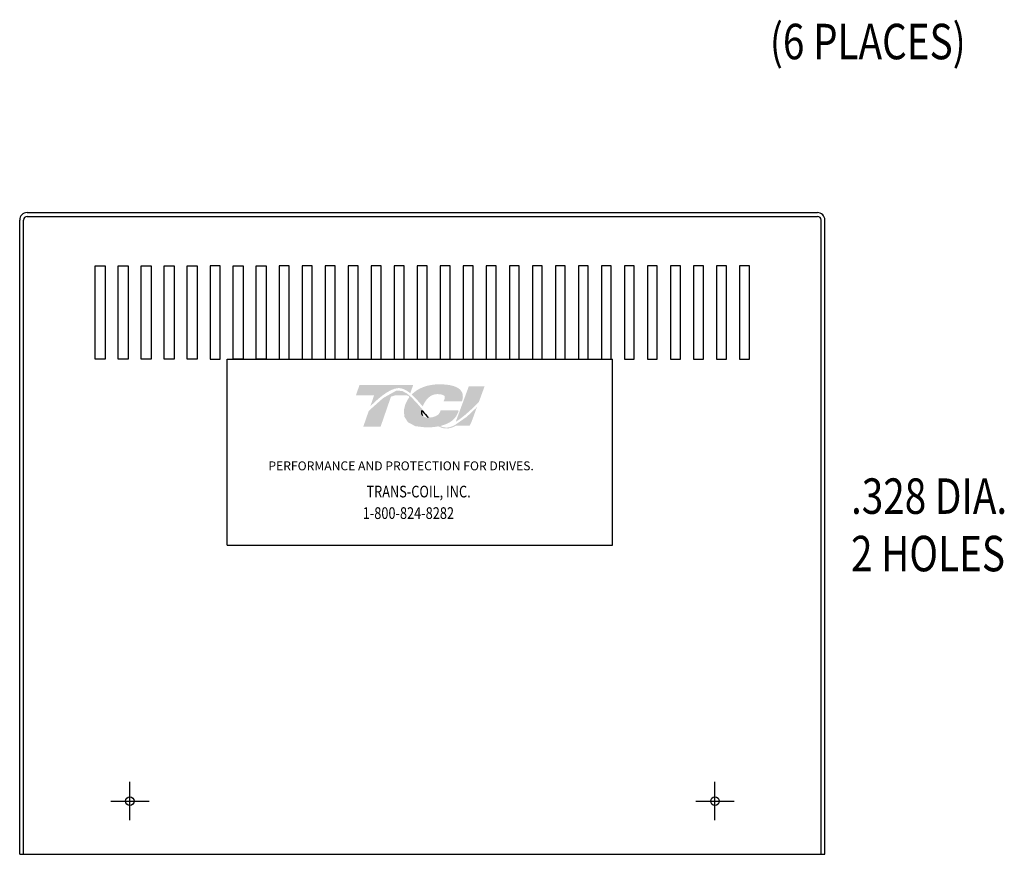
# Model space of a CAD drawing. Units: inches. Extents: x -13.5 to 57.4, y 17.6 to 59.7.
# Drawn here: x -13.5 to 5, y 26.3 to 42 of the extents above; entities that cross this region are included whole.
import ezdxf

# ---------------------------------------------------------------- set-up
doc = ezdxf.new("R2010")
doc.units = ezdxf.units.IN
doc.header["$MEASUREMENT"] = 0
doc.layers.add('BORDER', color=7, linetype='Continuous', lineweight=30)
doc.layers.add('DIMENSION', color=7, linetype='Continuous')
doc.styles.add('MASTER', font='romans', dxfattribs={"width": 0.8})

msp = doc.modelspace()

# ---------------------------------------------------------------- hatches: boundary and pattern name
at = {"layer": 'BORDER'}
h = msp.add_hatch(color=1, dxfattribs=at)
h.dxf.hatch_style = 2
edge = h.paths.add_edge_path()
edge.add_spline(control_points=[(-6.942, 34.711), (-6.836, 34.82), (-6.585, 35.055), (-6.41, 35.055), (-6.333, 35.055), (-6.261, 35.016), (-6.19, 34.957), (-6.19, 34.957), (-6.136, 35.112), (-6.136, 35.112), (-6.136, 35.112), (-7.145, 35.112), (-7.145, 35.112), (-7.145, 35.112), (-7.212, 34.919), (-7.212, 34.919), (-7.212, 34.919), (-6.945, 34.919), (-6.87, 34.919), (-6.88, 34.89), (-6.909, 34.806), (-6.942, 34.711)], knot_values=[0, 0, 0, 0, 1, 1, 1, 2, 2, 2, 3, 3, 3, 4, 4, 4, 5, 5, 5, 6, 6, 6, 7, 7, 7, 7], degree=3, periodic=0)
h = msp.add_hatch(color=1, dxfattribs=at)
h.dxf.hatch_style = 2
h.paths.add_polyline_path([(-5.359, 34.355), (-5.359, 34.355), (-5.359, 34.355), (-5.365, 34.352), (-5.373, 34.349), (-5.379, 34.346), (-5.379, 34.346), (-5.395, 34.339), (-5.411, 34.333), (-5.417, 34.33), (-5.418, 34.33), (-5.42, 34.329), (-5.428, 34.327), (-5.435, 34.324), (-5.437, 34.324), (-5.438, 34.324), (-5.446, 34.321), (-5.461, 34.318), (-5.473, 34.316), (-5.474, 34.316), (-5.475, 34.315), (-5.481, 34.314), (-5.488, 34.314), (-5.492, 34.313), (-5.493, 34.313), (-5.495, 34.313), (-5.502, 34.313), (-5.509, 34.312), (-5.515, 34.313), (-5.521, 34.313), (-5.525, 34.313), (-5.527, 34.313), (-5.529, 34.313), (-5.534, 34.314), (-5.538, 34.314), (-5.541, 34.315), (-5.542, 34.315), (-5.545, 34.315), (-5.55, 34.316), (-5.555, 34.317), (-5.556, 34.317), (-5.557, 34.317), (-5.561, 34.318), (-5.566, 34.319), (-5.57, 34.32), (-5.571, 34.321), (-5.572, 34.321), (-5.577, 34.322), (-5.582, 34.324), (-5.585, 34.325), (-5.585, 34.325), (-5.588, 34.326), (-5.593, 34.327), (-5.599, 34.33), (-5.599, 34.33), (-5.6, 34.33), (-5.604, 34.331), (-5.609, 34.334), (-5.614, 34.336), (-5.614, 34.336), (-5.62, 34.338), (-5.626, 34.341), (-5.628, 34.342), (-5.628, 34.342), (-5.605, 34.348), (-5.517, 34.378), (-5.442, 34.416), (-5.426, 34.427), (-5.416, 34.433), (-5.412, 34.436), (-5.412, 34.436), (-5.411, 34.437), (-5.404, 34.443), (-5.397, 34.448), (-5.396, 34.45), (-5.395, 34.45), (-5.392, 34.453), (-5.385, 34.459), (-5.38, 34.464), (-5.379, 34.464), (-5.379, 34.464), (-5.369, 34.474), (-5.357, 34.487), (-5.351, 34.494), (-5.35, 34.495), (-5.349, 34.496), (-5.345, 34.502), (-5.34, 34.508), (-5.338, 34.511), (-5.336, 34.513), (-5.334, 34.516), (-5.331, 34.52), (-5.328, 34.525), (-5.326, 34.527), (-5.325, 34.53), (-5.322, 34.534), (-5.32, 34.538), (-5.317, 34.542), (-5.316, 34.545), (-5.314, 34.548), (-5.312, 34.552), (-5.309, 34.557), (-5.308, 34.56), (-5.306, 34.563), (-5.304, 34.567), (-5.302, 34.573), (-5.299, 34.579), (-5.298, 34.581), (-5.298, 34.582), (-5.294, 34.591), (-5.281, 34.622), (-5.289, 34.634), (-5.621, 34.634), (-5.625, 34.625), (-5.629, 34.61), (-5.631, 34.606), (-5.632, 34.602), (-5.634, 34.599), (-5.634, 34.598), (-5.635, 34.597), (-5.636, 34.595), (-5.637, 34.592), (-5.638, 34.59), (-5.639, 34.589), (-5.64, 34.587), (-5.641, 34.585), (-5.643, 34.583), (-5.648, 34.576), (-5.654, 34.569), (-5.658, 34.565), (-5.658, 34.564), (-5.66, 34.563), (-5.668, 34.555), (-5.677, 34.548), (-5.705, 34.531), (-5.746, 34.515), (-5.773, 34.508), (-5.773, 34.508), (-5.775, 34.508), (-5.796, 34.504), (-5.819, 34.501), (-5.825, 34.501), (-5.825, 34.501), (-5.83, 34.506), (-5.842, 34.519), (-5.854, 34.532), (-5.856, 34.534), (-5.864, 34.543), (-5.876, 34.556), (-5.884, 34.565), (-5.885, 34.566), (-5.886, 34.568), (-5.898, 34.581), (-5.91, 34.594), (-5.914, 34.6), (-5.915, 34.6), (-5.919, 34.605), (-5.932, 34.619), (-5.944, 34.634), (-5.967, 34.66), (-6.002, 34.7), (-6.054, 34.76), (-6.134, 34.846), (-6.192, 34.903), (-6.192, 34.903), (-6.199, 34.909), (-6.207, 34.916), (-6.257, 34.956), (-6.342, 35.001), (-6.451, 35.008), (-6.698, 34.869), (-6.926, 34.667), (-6.959, 34.633), (-6.969, 34.624), (-6.977, 34.609), (-6.983, 34.591), (-6.997, 34.55), (-7.047, 34.406), (-7.073, 34.332), (-6.984, 34.33), (-6.792, 34.33), (-6.748, 34.33), (-6.747, 34.332), (-6.742, 34.347), (-6.65, 34.612), (-6.553, 34.894), (-6.47, 34.919), (-6.289, 34.919), (-6.235, 34.914), (-6.219, 34.901), (-6.208, 34.884), (-6.248, 34.822), (-6.281, 34.754), (-6.311, 34.635), (-6.3, 34.515), (-6.233, 34.412), (-6.095, 34.339), (-5.898, 34.315), (-5.884, 34.315), (-5.871, 34.315), (-5.864, 34.315), (-5.861, 34.316), (-5.856, 34.316), (-5.846, 34.316), (-5.836, 34.316), (-5.832, 34.316), (-5.828, 34.317), (-5.821, 34.317), (-5.812, 34.317), (-5.804, 34.318), (-5.8, 34.318), (-5.796, 34.318), (-5.788, 34.319), (-5.779, 34.32), (-5.773, 34.32), (-5.77, 34.321), (-5.765, 34.321), (-5.756, 34.322), (-5.747, 34.323), (-5.743, 34.323), (-5.74, 34.324), (-5.734, 34.324), (-5.724, 34.325), (-5.716, 34.327), (-5.714, 34.327), (-5.712, 34.327), (-5.703, 34.328), (-5.693, 34.33), (-5.687, 34.331), (-5.686, 34.331), (-5.683, 34.332), (-5.672, 34.334), (-5.661, 34.336), (-5.61, 34.313), (-5.546, 34.296), (-5.477, 34.295), (-5.398, 34.316), (-5.323, 34.351), (-5.072, 34.351), (-5.037, 34.423), (-4.97, 34.605), (-4.951, 34.659), (-4.941, 34.685), (-4.935, 34.702), (-4.935, 34.702), (-4.935, 34.702), (-4.962, 34.672), (-5.128, 34.515)])
h.paths.add_polyline_path([(-5.923, 34.58), (-5.887, 34.539), (-5.851, 34.5), (-5.856, 34.5), (-5.86, 34.5), (-5.876, 34.5), (-5.89, 34.501), (-5.903, 34.504), (-5.914, 34.507), (-5.925, 34.512), (-5.934, 34.517), (-5.943, 34.523), (-5.95, 34.531), (-5.957, 34.539), (-5.959, 34.544), (-5.962, 34.548), (-5.962, 34.55), (-5.963, 34.551), (-5.964, 34.555), (-5.966, 34.559), (-5.966, 34.56), (-5.967, 34.562), (-5.968, 34.566), (-5.969, 34.57), (-5.969, 34.571), (-5.97, 34.573), (-5.971, 34.577), (-5.971, 34.582), (-5.972, 34.583), (-5.972, 34.584), (-5.972, 34.59), (-5.973, 34.595), (-5.973, 34.595), (-5.973, 34.596), (-5.973, 34.609), (-5.973, 34.622), (-5.972, 34.636), (-5.968, 34.631), (-5.964, 34.627), (-5.962, 34.624), (-5.96, 34.622), (-5.96, 34.622)])
h = msp.add_hatch(color=1, dxfattribs=at)
h.dxf.hatch_style = 2
edge = h.paths.add_edge_path()
edge.add_spline(control_points=[(-5.975, 34.733), (-5.975, 34.733), (-5.955, 34.71), (-5.955, 34.71), (-5.944, 34.739), (-5.866, 34.942), (-5.682, 34.942), (-5.584, 34.942), (-5.554, 34.915), (-5.546, 34.903), (-5.543, 34.899), (-5.534, 34.886), (-5.544, 34.858), (-5.544, 34.858), (-5.562, 34.808), (-5.562, 34.808), (-5.562, 34.808), (-5.218, 34.808), (-5.218, 34.808), (-5.218, 34.808), (-5.21, 34.835), (-5.21, 34.835), (-5.192, 34.901), (-5.2, 34.959), (-5.235, 35.005), (-5.296, 35.086), (-5.434, 35.126), (-5.644, 35.126), (-5.862, 35.126), (-6.044, 35.057), (-6.164, 34.934), (-6.101, 34.878), (-6.039, 34.806), (-5.975, 34.733)], knot_values=[0, 0, 0, 0, 1, 1, 1, 2, 2, 2, 3, 3, 3, 4, 4, 4, 5, 5, 5, 6, 6, 6, 7, 7, 7, 8, 8, 8, 9, 9, 9, 10, 10, 10, 11, 11, 11, 11], degree=3, periodic=0)
h = msp.add_hatch(color=1, dxfattribs=at)
h.dxf.hatch_style = 2
edge = h.paths.add_edge_path()
edge.add_spline(control_points=[(-5.089, 35.09), (-5.089, 35.09), (-5.335, 34.421), (-5.335, 34.421), (-5.163, 34.526), (-4.965, 34.728), (-4.9, 34.795), (-4.9, 34.795), (-4.792, 35.09), (-4.792, 35.09), (-4.792, 35.09), (-5.089, 35.09), (-5.089, 35.09)], knot_values=[0, 0, 0, 0, 1, 1, 1, 2, 2, 2, 3, 3, 3, 4, 4, 4, 4], degree=3, periodic=0)

# ---------------------------------------------------------------- linework, layer by layer
at = {"color": 7}
for p, q in [((-13.393, 38.354), (1.465, 38.354)), ((-13.533, 26.288), (-13.533, 38.214)), ((-13.463, 26.288), (-13.463, 38.214)), ((-13.393, 38.284), (1.465, 38.284)), ((1.535, 26.288), (1.535, 38.214)), ((1.605, 26.288), (1.605, 38.214)), ((-12.114, 35.601), (-12.114, 37.351)), ((-12.114, 37.351), (-11.927, 37.351)), ((-11.927, 37.351), (-11.927, 35.601)), ((-11.681, 35.601), (-11.681, 37.351)), ((-11.681, 37.351), (-11.494, 37.351)), ((-11.494, 37.351), (-11.494, 35.601)), ((-11.249, 35.601), (-11.249, 37.351)), ((-11.249, 37.351), (-11.062, 37.351)), ((-11.062, 37.351), (-11.062, 35.601)), ((-10.816, 35.601), (-10.816, 37.351)), ((-10.816, 37.351), (-10.629, 37.351)), ((-10.629, 37.351), (-10.629, 35.601)), ((-10.384, 35.601), (-10.384, 37.351)), ((-10.384, 37.351), (-10.197, 37.351)), ((-10.197, 37.351), (-10.197, 35.601)), ((-9.951, 37.351), (-9.951, 35.601)), ((-9.764, 37.351), (-9.951, 37.351)), ((-9.764, 35.601), (-9.764, 37.351)), ((-9.519, 35.601), (-9.519, 37.351)), ((-9.519, 37.351), (-9.332, 37.351)), ((-9.332, 37.351), (-9.332, 35.601)), ((-9.086, 37.351), (-8.899, 37.351)), ((-9.086, 35.601), (-9.086, 37.351)), ((-8.899, 37.351), (-8.899, 35.601)), ((-8.653, 37.351), (-8.653, 35.601)), ((-8.466, 37.351), (-8.653, 37.351)), ((-8.466, 35.601), (-8.466, 37.351)), ((-8.221, 37.351), (-8.221, 35.601)), ((-8.034, 37.351), (-8.221, 37.351)), ((-8.034, 35.601), (-8.034, 37.351)), ((-7.788, 37.351), (-7.788, 35.601)), ((-7.601, 37.351), (-7.788, 37.351)), ((-7.601, 35.601), (-7.601, 37.351)), ((-7.356, 37.351), (-7.356, 35.601)), ((-7.169, 37.351), (-7.356, 37.351)), ((-7.169, 35.601), (-7.169, 37.351)), ((-6.923, 37.351), (-6.923, 35.601)), ((-6.736, 37.351), (-6.923, 37.351)), ((-6.736, 35.601), (-6.736, 37.351)), ((-6.49, 37.351), (-6.49, 35.601)), ((-6.303, 37.351), (-6.49, 37.351)), ((-6.303, 35.601), (-6.303, 37.351)), ((-6.058, 37.351), (-6.058, 35.601)), ((-5.871, 37.351), (-6.058, 37.351)), ((-5.871, 35.601), (-5.871, 37.351)), ((-5.625, 37.351), (-5.625, 35.601)), ((-5.438, 37.351), (-5.625, 37.351)), ((-5.438, 35.601), (-5.438, 37.351)), ((-5.193, 37.351), (-5.193, 35.601)), ((-5.006, 37.351), (-5.193, 37.351)), ((-5.006, 35.601), (-5.006, 37.351)), ((-4.76, 37.351), (-4.76, 35.601)), ((-4.573, 37.351), (-4.76, 37.351)), ((-4.573, 35.601), (-4.573, 37.351)), ((-4.327, 37.351), (-4.327, 35.601)), ((-4.14, 37.351), (-4.327, 37.351)), ((-4.14, 35.601), (-4.14, 37.351)), ((-3.895, 37.351), (-3.895, 35.601)), ((-3.708, 37.351), (-3.895, 37.351)), ((-3.708, 35.601), (-3.708, 37.351)), ((-3.462, 37.351), (-3.462, 35.601)), ((-3.275, 37.351), (-3.462, 37.351)), ((-3.275, 35.601), (-3.275, 37.351)), ((-3.03, 37.351), (-3.03, 35.601)), ((-2.843, 37.351), (-3.03, 37.351)), ((-2.843, 35.601), (-2.843, 37.351)), ((-2.597, 37.351), (-2.597, 35.601)), ((-2.41, 37.351), (-2.597, 37.351)), ((-2.41, 35.601), (-2.41, 37.351)), ((-2.165, 37.351), (-2.165, 35.601)), ((-1.978, 37.351), (-2.165, 37.351)), ((-1.978, 35.601), (-1.978, 37.351)), ((-1.732, 37.351), (-1.732, 35.601)), ((-1.545, 37.351), (-1.732, 37.351)), ((-1.545, 35.601), (-1.545, 37.351)), ((-1.299, 37.351), (-1.299, 35.601)), ((-1.112, 37.351), (-1.299, 37.351)), ((-1.112, 35.601), (-1.112, 37.351)), ((-0.867, 37.351), (-0.867, 35.601)), ((-0.867, 37.351), (-0.867, 35.601)), ((-0.68, 37.351), (-0.867, 37.351)), ((-0.68, 37.351), (-0.867, 37.351)), ((-0.68, 35.601), (-0.68, 37.351)), ((-0.68, 35.601), (-0.68, 37.351)), ((-0.434, 37.351), (-0.434, 35.601)), ((-0.247, 37.351), (-0.434, 37.351)), ((-0.247, 35.601), (-0.247, 37.351)), ((-0.002, 37.351), (-0.002, 35.601)), ((0.185, 37.351), (-0.002, 37.351)), ((0.185, 35.601), (0.185, 37.351)), ((-11.927, 35.601), (-12.114, 35.601)), ((-11.494, 35.601), (-11.681, 35.601)), ((-11.062, 35.601), (-11.249, 35.601)), ((-10.629, 35.601), (-10.816, 35.601)), ((-10.197, 35.601), (-10.384, 35.601)), ((-9.951, 35.601), (-9.764, 35.601)), ((-9.635, 35.601), (-2.385, 35.601)), ((-9.635, 32.101), (-9.635, 35.601)), ((-9.332, 35.601), (-9.519, 35.601)), ((-8.899, 35.601), (-9.086, 35.601)), ((-8.653, 35.601), (-8.466, 35.601)), ((-8.221, 35.601), (-8.034, 35.601)), ((-7.788, 35.601), (-7.601, 35.601)), ((-7.356, 35.601), (-7.169, 35.601)), ((-6.923, 35.601), (-6.736, 35.601)), ((-6.49, 35.601), (-6.303, 35.601)), ((-6.058, 35.601), (-5.871, 35.601)), ((-5.625, 35.601), (-5.438, 35.601)), ((-5.193, 35.601), (-5.006, 35.601)), ((-4.76, 35.601), (-4.573, 35.601)), ((-4.327, 35.601), (-4.14, 35.601)), ((-3.895, 35.601), (-3.708, 35.601)), ((-3.462, 35.601), (-3.275, 35.601)), ((-3.03, 35.601), (-2.843, 35.601)), ((-2.597, 35.601), (-2.41, 35.601)), ((-2.385, 32.101), (-2.385, 35.601)), ((-2.165, 35.601), (-1.978, 35.601)), ((-1.732, 35.601), (-1.545, 35.601)), ((-1.299, 35.601), (-1.112, 35.601)), ((-0.867, 35.601), (-0.68, 35.601)), ((-0.867, 35.601), (-0.68, 35.601)), ((-0.434, 35.601), (-0.247, 35.601)), ((-0.002, 35.601), (0.185, 35.601)), ((-9.635, 32.101), (-2.385, 32.101)), ((-11.461, 26.928), (-11.461, 27.648)), ((-0.461, 26.928), (-0.461, 27.648)), ((-11.821, 27.288), (-11.101, 27.288)), ((-0.821, 27.288), (-0.101, 27.288)), ((-13.533, 26.288), (1.605, 26.288))]:
    msp.add_line(p, q, dxfattribs=at)
for centre in [(-11.461, 27.288), (-0.461, 27.288)]:
    msp.add_circle(centre, 0.0805, dxfattribs=at)
for centre, radius, start, end in [((-13.393, 38.214), 0.14, 90, 180), ((1.465, 38.214), 0.14, 0, 90), ((-13.393, 38.214), 0.07, 90, 180), ((1.465, 38.214), 0.07, 0, 90)]:
    msp.add_arc(centre, radius, start, end, dxfattribs=at)
at = {"layer": 'BORDER', "color": 1}
for points in [[(-5.973, 34.596), (-5.974, 34.609), (-5.973, 34.622), (-5.972, 34.636)], [(-5.972, 34.636), (-5.965, 34.627), (-5.96, 34.622), (-5.96, 34.622)], [(-5.96, 34.622), (-5.923, 34.58), (-5.887, 34.538), (-5.851, 34.5)], [(-5.973, 34.595), (-5.973, 34.595), (-5.973, 34.596), (-5.973, 34.596)], [(-5.972, 34.584), (-5.972, 34.588), (-5.973, 34.591), (-5.973, 34.595)], [(-5.971, 34.582), (-5.972, 34.582), (-5.972, 34.583), (-5.972, 34.584)], [(-5.97, 34.573), (-5.97, 34.576), (-5.971, 34.579), (-5.971, 34.582)], [(-5.969, 34.57), (-5.969, 34.571), (-5.97, 34.572), (-5.97, 34.573)], [(-5.967, 34.562), (-5.968, 34.564), (-5.968, 34.567), (-5.969, 34.57)], [(-5.966, 34.559), (-5.966, 34.56), (-5.967, 34.561), (-5.967, 34.562)], [(-5.963, 34.551), (-5.964, 34.554), (-5.965, 34.556), (-5.966, 34.559)], [(-5.962, 34.548), (-5.962, 34.549), (-5.962, 34.55), (-5.963, 34.551)], [(-5.956, 34.539), (-5.958, 34.542), (-5.96, 34.545), (-5.962, 34.548)], [(-5.956, 34.539), (-5.956, 34.539), (-5.956, 34.539), (-5.956, 34.539)], [(-5.851, 34.5), (-5.854, 34.5), (-5.857, 34.5), (-5.86, 34.5)]]:
    msp.add_open_spline(points, degree=3, dxfattribs=at)

# ---------------------------------------------------------------- texts
at = {"color": 7, "style": 'MASTER'}
msp.add_text('PERFORMANCE AND PROTECTION FOR DRIVES.', height=0.16745, dxfattribs=at).set_placement((-8.858, 33.509))
at = {"color": 7, "style": 'MASTER', "width": 0.8}
for s, p in [('TRANS-COIL, INC.', (-7.014, 32.999)), ('1-800-824-8282', (-7.084, 32.594))]:
    msp.add_text(s, height=0.22014, dxfattribs=at).set_placement(p)
at = {"layer": 'DIMENSION', "color": 7, "style": 'MASTER', "width": 0.8}
for s, p in [('(6 PLACES)', (0.57, 41.239)), ('.328 DIA.', (2.097, 32.69)), ('2 HOLES', (2.097, 31.61))]:
    msp.add_text(s, height=0.6667, dxfattribs=at).set_placement(p)

doc.saveas('drawing.dxf')
